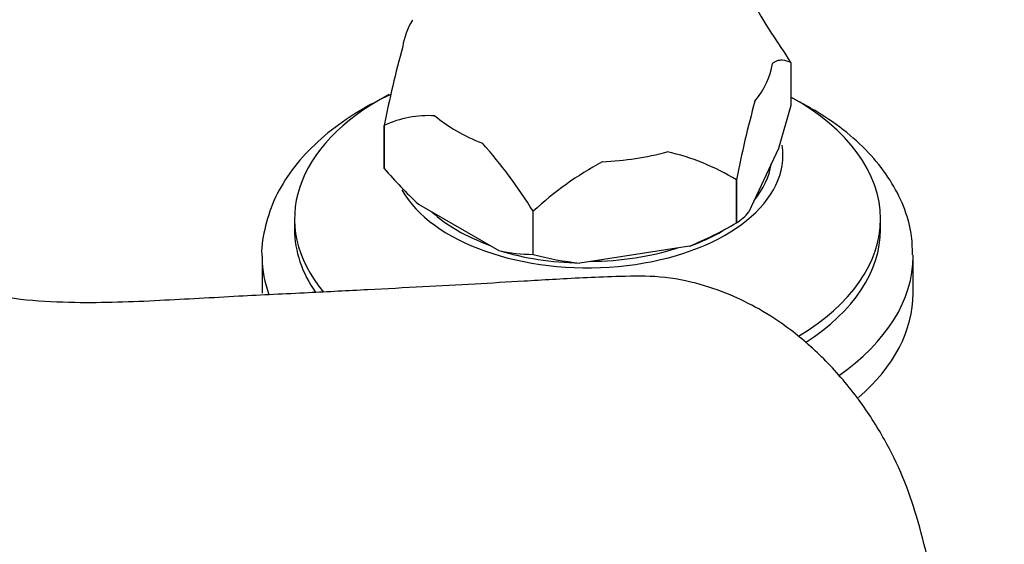
# Model space of a CAD drawing. Units: millimetres. Extents: x 0 to 1956, y 0 to 1955.
# Drawn here: x 1511 to 1587, y 678 to 718 of the extents above; entities that cross this region are included whole.
import ezdxf
from ezdxf import colors
from ezdxf.entities.mleader import LeaderData, LeaderLine
from ezdxf.math import Vec2, Vec3

# ---------------------------------------------------------------- set-up
doc = ezdxf.new("R2010")
doc.units = ezdxf.units.MM
doc.layers.add('DV7_Défaut', color=7, linetype='Continuous')
doc.layers.add('Défaut', color=7, linetype='Continuous')

# ---------------------------------------------------------------- blocks, each defined once
blk = doc.blocks.new('_DOT')
at = {"color": 0}
blk.add_line((0, 0), (-1, 0), dxfattribs=at)
at = {"color": 0, "const_width": 0.333}
blk.add_lwpolyline([(-0.1665, 0, 1), (0.1665, 0, 1)], format="xyb", close=True, dxfattribs=at)
blk = doc.blocks.new('SE6')
at = {"layer": 'DV7_Défaut', "color": 7, "linetype": 'Continuous'}
for p, q in [((1570.154, 714.726), (1570.155, 714.724)), ((1570.155, 714.724), (1570.155, 711.419)), ((1570.155, 711.419), (1569.193, 708.122)), ((1538.927, 709.893), (1538.926, 709.894)), ((1538.926, 706.589), (1538.926, 709.894)), ((1538.927, 709.893), (1538.927, 706.588)), ((1569.193, 708.122), (1566.933, 703.253)), ((1538.927, 706.588), (1538.926, 706.589)), ((1565.972, 705.71), (1565.97, 705.709)), ((1565.97, 705.709), (1565.97, 702.404)), ((1565.972, 702.405), (1565.972, 705.71)), ((1541.554, 703.846), (1547.728, 700.282)), ((1550.355, 699.99), (1550.355, 703.295)), ((1550.358, 703.294), (1550.355, 703.295)), ((1550.358, 699.989), (1550.358, 703.294)), ((1532.041, 702.717), (1532.041, 701.901)), ((1564.91, 701.793), (1565.971, 702.405)), ((1565.972, 702.405), (1565.97, 702.404)), ((1577.041, 701.901), (1577.041, 702.717)), ((1562.381, 700.624), (1553.947, 699.32)), ((1529.541, 699.859), (1529.541, 697.002)), ((1550.358, 699.989), (1550.355, 699.99)), ((1579.541, 697.002), (1579.541, 699.859))]:
    blk.add_line(p, q, dxfattribs=at)
for centre, radius, start, end in [((1584.539, 727.751), 19.197, 178.64442, 214.01682), ((1540.078, 696.405), 35.217, 31.34669, 35.82645), ((1618.03, 694.468), 80.594, 164.54509, 168.96525), ((1645.076, 690.284), 80.594, 164.54509, 168.96525), ((1542.3, 702.707), 7.939, 86.26391, 115.14784), ((1520.279, 684.974), 35.217, 31.34669, 41.96517), ((1556.837, 690.853), 17.439, 58.41798, 77.35335), ((1567.792, 684.552), 25.597, 118.25795, 132.92847), ((1564.764, 728.718), 34.019, 220.57997, 226.97836), ((1564.133, 705.462), 3.567, 301.0319, 321.7295), ((1551.205, 727.665), 29.259, 292.45539, 300.30579), ((1550.304, 711.489), 11.499, 257.05787, 270.25724), ((1556.201, 721.356), 22.151, 254.70462, 264.15781)]:
    blk.add_arc(centre, radius, start, end, dxfattribs=at)
for centre, major_axis, start_param, end_param in [((1554.541, 715.291), (-14.236, 0), 5.94949, 6.20354), ((1554.541, 715.291), (14.236, 0), 5.839232, 6.20354), ((1554.541, 702.717), (22.5, 0), 2.316257, 3.590542), ((1554.541, 702.717), (22.5, 0), 0, 0.803794), ((1554.541, 715.291), (-14.236, 0), 0.603244, 0.967552), ((1554.541, 715.291), (14.236, 0), 4.792034, 5.156342), ((1554.541, 707.616), (15, 0), 0, 0.086631), ((1554.541, 707.616), (15, 0), 3.455655, 6.283185), ((1554.541, 707.616), (14.15, 0), 5.843533, 6.199239), ((1554.541, 707.616), (14.15, 0), 3.704111, 4.14987), ((1554.541, 702.717), (22.5, 0), 5.515962, 6.283185), ((1554.541, 701.901), (22.5, 0), 3.141593, 3.525812), ((1554.541, 707.779), (14.665, 0), -1.006696, -0.785398), ((1554.541, 701.901), (22.5, 0), 5.551283, 6.283185), ((1554.541, 707.779), (-14.665, 0), 1.087699, 1.530295), ((1554.541, 707.616), (14.15, 0), 4.729, 5.219377), ((1554.541, 699.859), (25, 0), 3.150865, 3.349294), ((1554.541, 699.859), (25, 0), 5.592101, 6.283185), ((1554.541, 699.859), (25, 0), 0, 0.004677), ((1554.541, 697.002), (25, 0), 5.695559, 6.283185)]:
    blk.add_ellipse(centre, major_axis=major_axis, ratio=0.57735, start_param=start_param, end_param=end_param, dxfattribs=at)
for points, knots in [([(1568.731, 714.637), (1568.866, 714.761), (1568.994, 714.833), (1569.241, 714.918), (1569.36, 714.93), (1569.711, 714.912), (1569.935, 714.828), (1570.155, 714.724)], [0, 0, 0, 0, 0.25, 0.25, 0.5, 0.5, 1, 1, 1, 1]), ([(1539.397, 712.255), (1538.875, 712.012), (1537.47, 711.305), (1535.375, 709.986), (1533.282, 708.219), (1531.607, 706.259), (1530.38, 704.138), (1529.709, 701.96), (1529.456, 700.398), (1529.542, 699.7), (1529.543, 699.696)], [0, 0, 0, 0, 0.087731, 0.243204, 0.399114, 0.554269, 0.706898, 0.855323, 0.999346, 1, 1, 1, 1]), ([(1579.497, 699.941), (1579.486, 700.545), (1579.451, 701.728), (1578.856, 703.718), (1577.826, 705.723), (1576.359, 707.626), (1574.485, 709.384), (1572.572, 710.724), (1571.276, 711.456), (1570.803, 711.703)], [0, 0, 0, 0, 0.116889, 0.269972, 0.424335, 0.582238, 0.744319, 0.909665, 1, 1, 1, 1]), ([(1585.074, 660.312), (1584.457, 662.591), (1583.484, 666.181), (1582.023, 671.634), (1580.802, 676.069), (1579.899, 679.687), (1578.826, 682.867), (1577.336, 685.894), (1575.375, 688.946), (1572.938, 691.821), (1570.326, 694.126), (1567.862, 695.755), (1565.363, 696.984), (1562.666, 697.898), (1559.76, 698.375), (1556.856, 698.283), (1554.148, 698.187), (1551.788, 698.05), (1549.036, 697.887), (1545.829, 697.704), (1541.805, 697.484), (1537.541, 697.26), (1532.764, 697.017), (1527.458, 696.76), (1521.496, 696.409), (1515.031, 696.151), (1509.895, 696.534), (1507.214, 697.209), (1506.889, 697.291)], [0, 0, 0, 0, 0.051782, 0.097008, 0.13388, 0.163035, 0.187622, 0.212143, 0.239318, 0.269315, 0.297761, 0.32098, 0.340291, 0.363068, 0.39052, 0.41686, 0.439336, 0.461998, 0.484987, 0.528072, 0.574115, 0.623125, 0.676562, 0.741426, 0.817007, 0.899238, 0.989473, 1, 1, 1, 1])]:
    blk.add_open_spline(points, degree=3, knots=knots, dxfattribs=at)

msp = doc.modelspace()

# ---------------------------------------------------------------- block references
at = {"layer": 'Défaut'}
msp.add_blockref('SE6', (0, 0), dxfattribs=at)

# ---------------------------------------------------------------- leaders
at = {"layer": 'Défaut', "color": 7, "linetype": 'Continuous'}
ml = msp.add_multileader_mtext('Standard', dxfattribs=at)
ml.set_content('{\\pxsm0.9;\\fSolid Edge ISO|b1||i0||c0|p34;\\W1.;01/09/2016\\P}', color=256)
ml.set_leader_properties()
ml.set_arrow_properties(name='DOT')
ml.build(insert=Vec2(0, 0))
ml.multileader.update_dxf_attribs({"leader_type": 0, "dogleg_length": 0, "arrow_head_size": 12})
ctx = ml.context
ctx.base_point, ctx.char_height, ctx.arrow_head_size, ctx.landing_gap_size = Vec3(1868.499, 1944.87), 12, 12, 4.2
notes = []
notes.append((ctx, [(0, (0, 0, 0), (0, 0), (1, 0), 1, [])]))
ctx.mtext.insert = Vec3(1870.499, 1950.99)
for ctx, leaders in notes:
    for number, flags, end, landing, length, lines in leaders:
        leader = LeaderData()
        leader.index, (leader.has_last_leader_line, leader.has_dogleg_vector, leader.attachment_direction) = number, flags
        leader.last_leader_point, leader.dogleg_vector, leader.dogleg_length = Vec3(end), Vec3(landing), length
        for number, points, colour, breaks in lines:
            line = LeaderLine()
            line.index, line.vertices, line.color, line.breaks = number, Vec3.list(points), colors.encode_raw_color(colour), breaks
            leader.lines.append(line)
        ctx.leaders.append(leader)

doc.saveas('drawing.dxf')
